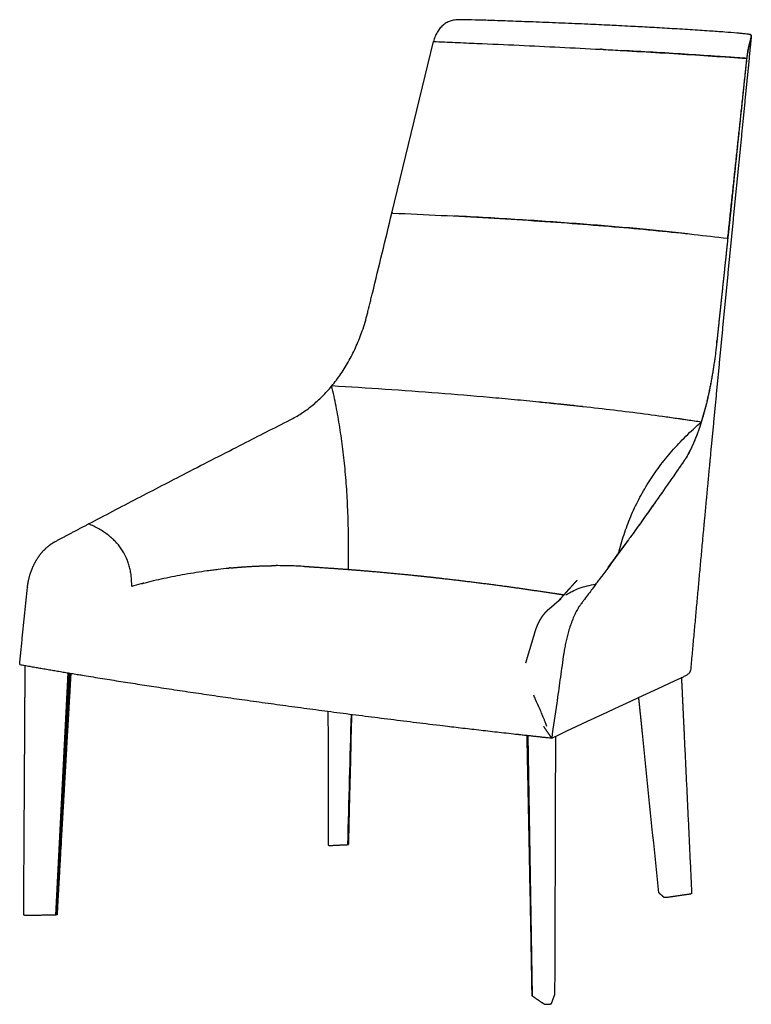
# Model space of a CAD drawing. Units: millimetres. Extents: x 0 to 2160, y 0 to 2679.
# Drawn here: x 0 to 800, y 0 to 1076 of the extents above; entities that cross this region are included whole.
import ezdxf

# ---------------------------------------------------------------- set-up
doc = ezdxf.new("R2010")
doc.units = ezdxf.units.MM
doc.header["$MEASUREMENT"] = 0
doc.layers.add('Sobre 3000_600$Asiento', color=7, linetype='Continuous', true_color=0xffdead)
doc.layers.add('Sobre 3000_600$Patas', color=7, linetype='Continuous', true_color=0x8b795e)

msp = doc.modelspace()

# ---------------------------------------------------------------- linework, layer by layer
at = {"layer": 'Sobre 3000_600$Asiento'}
for p, q in [((406.9, 864.4), (452.4, 1051.8)), ((592.1, 655.4), (592, 655.4))]:
    msp.add_line(p, q, dxfattribs=at)
for centre, radius, start, end in [((-2176.3, 1036.6), 2955.1, 353.898, 353.9643), ((127.9, -3752.8), 4432.5, 84.1653, 84.2717), ((149, -3548.6), 4227.2, 84.0207, 84.0938), ((167.3, -3379), 4056.7, 83.6816, 83.7734), ((305.5, -2262.1), 2931.2, 82.0273, 82.1702), ((337.9, -2034.7), 2701.6, 81.3304, 81.9862), ((-2846.3, 3049.2), 4335.1, 323.6061, 324.0884), ((-2759.8, 2985.3), 4227.6, 323.3037, 323.3753), ((-2845.5, 3049.2), 4334.5, 323.3735, 323.3783), ((235.6, 85.1), 388.1, 105.4317, 106.9431), ((241.6, 63.3), 410.7, 105.1455, 105.4378)]:
    msp.add_arc(centre, radius, start, end, dxfattribs=at)
for points, knots in [([(798.3, 1059.4), (798, 1059.5), (797.3, 1059.6), (795.5, 1059.9), (792.7, 1060.2), (788.6, 1060.6), (781.2, 1061.2), (769.6, 1062.2), (752.6, 1063.4), (732.5, 1064.7), (710.7, 1066), (692.4, 1067.1), (678.2, 1067.8), (667.1, 1068.4), (656, 1069), (640.4, 1069.8), (619.7, 1070.7), (592.9, 1071.9), (565.6, 1073), (540.1, 1073.9), (517.9, 1074.7), (499, 1075.3), (487.6, 1075.5), (482.5, 1075.6), (480.6, 1075.7), (476.9, 1075.5), (471.8, 1074.6), (467.2, 1072.9), (463.2, 1070.2), (459.6, 1066.7), (456.5, 1062.3), (454, 1057.3), (452.9, 1053.7), (452.4, 1051.8)], [0, 0, 0, 0, 0.970602, 2.22757, 5.393893, 9.44647, 14.517344, 27.680339, 44.522105, 65.445522, 88.120839, 110.113255, 120.347812, 130.867531, 143.616147, 153.64078, 177.539211, 205.763007, 234.236967, 259.654254, 282.179402, 301.012581, 316.339266, 316.339266, 316.339266, 322.092897, 327.208119, 331.975578, 336.62295, 341.688269, 347.043611, 352.615622, 358.418615, 358.418615, 358.418615, 358.418615]), ([(798.3, 1059.4), (798.5, 1059.4), (798.7, 1059.4), (799.1, 1059.2), (799.4, 1059), (799.6, 1058.7), (799.7, 1058.3), (799.8, 1057.9), (799.8, 1057.4), (799.7, 1056.8), (799.6, 1056), (799.4, 1055), (799.1, 1054.2), (798.8, 1053.1), (798.5, 1051.9), (798, 1050.2), (797.3, 1047.7), (796.5, 1043.8), (795.6, 1038.8), (795.1, 1035.2), (794.9, 1033.3)], [0, 0, 0, 0, 0.427623, 0.812519, 1.170737, 1.49887, 1.848901, 2.277573, 2.734667, 3.308731, 4.138575, 5.237177, 6.287243, 6.817723, 8.64128, 9.922604, 12.310684, 16.414876, 21.730934, 27.468201, 27.468201, 27.468201, 27.468201]), ([(452.4, 1051.8), (460.3, 1051.5), (476.1, 1050.8), (507.4, 1049.5), (560.3, 1047.2), (605.4, 1044.9), (635, 1043.3)], [0, 0, 0, 0, 23.822186, 47.393199, 93.791552, 182.759402, 182.759402, 182.759402, 182.759402]), ([(638, 1043.2), (645, 1042.8), (659, 1042), (686.4, 1040.4), (731.6, 1037.7), (769.8, 1035.1), (794.7, 1033.3)], [0, 0, 0, 0, 21.204932, 41.971373, 82.244418, 156.981278, 156.981278, 156.981278, 156.981278]), ([(794.9, 1033.3), (789.8, 1033.7), (779.4, 1034.4), (758.2, 1035.9), (719, 1038.5), (685, 1040.5), (661.9, 1041.8)], [0, 0, 0, 0, 15.390305, 31.162291, 63.828899, 133.234668, 133.234668, 133.234668, 133.234668]), ([(341.1, 675.5), (344.7, 679.7), (351.5, 688.8), (359, 701), (364.4, 711.3), (368.1, 719.3), (371.6, 727.4), (375.9, 739.1), (378.8, 749), (380.8, 757.1), (381.4, 759.3), (382.1, 762.5), (383.1, 766.4), (384.4, 771.7), (392.3, 804.3), (399.8, 835.3), (406.9, 864.4)], [0, 0, 0, 0, 16.683973, 34.037543, 42.864936, 51.524418, 60.495488, 69.309754, 88.977294, 91.405213, 94.381481, 95.740131, 101.168962, 106.571045, 111.98507, 202.031038, 202.031038, 202.031038, 202.031038]), ([(408, 864.4), (425.6, 863.6), (460.5, 862), (511.9, 859.3), (561.6, 856.2), (609.2, 852.8), (654.4, 849.2), (696.9, 845.3), (736.2, 841.3), (761.4, 838.3), (773.4, 836.8)], [0, 0, 0, 0, 52.893012, 104.589067, 154.469604, 202.345778, 247.787644, 290.538244, 330.232456, 366.485803, 366.485803, 366.485803, 366.485803]), ([(730.6, 841.8), (721.5, 842.8), (702.7, 844.7), (663.3, 848.5), (610.8, 852.8), (544.5, 857.4), (498.8, 860), (475.3, 861.2)], [0, 0, 0, 0, 27.497431, 56.543035, 118.694073, 185.549209, 256.05507, 256.05507, 256.05507, 256.05507]), ([(755.7, 679.2), (755.3, 677.3), (754.6, 673.4), (753, 665.8), (750.9, 656.7), (748.1, 646.1), (746.1, 639.3), (745.1, 636)], [0, 0, 0, 0, 5.958564, 11.747225, 23.273679, 34.081026, 44.575654, 44.575654, 44.575654, 44.575654]), ([(75.2, 524.8), (84.1, 529.4), (102, 538.8), (137.6, 557.4), (185.1, 582), (240.7, 610.5), (278.5, 629.8), (295.6, 638.4), (297.7, 639.5), (301.8, 641.7), (310, 646.7), (319.9, 654), (331, 664), (337.9, 671.5), (341.1, 675.5)], [0, 0, 0, 0, 30.153669, 60.430421, 120.684428, 190.535828, 247.912741, 247.912741, 247.912741, 254.955923, 262.097293, 276.721501, 291.732042, 307.062704, 307.062704, 307.062704, 307.062704]), ([(567.6, 657.9), (558.7, 658.8), (540.7, 660.5), (504.1, 663.8), (437.5, 669.3), (380, 673.2), (341.1, 675.5)], [0, 0, 0, 0, 26.852892, 54.196485, 110.322678, 227.181623, 227.181623, 227.181623, 227.181623]), ([(359.4, 475.1), (359.6, 484.4), (359.7, 498.2), (359.5, 516.4), (359.1, 530), (358.6, 543.3), (357.7, 560.6), (356.1, 581.5), (353.5, 606.2), (350.1, 630), (346.1, 653.1), (342.9, 668.1), (341.1, 675.5)], [0, 0, 0, 0, 27.774311, 41.34627, 54.865262, 68.318814, 81.306405, 106.810266, 131.444539, 155.593772, 178.985859, 201.687931, 201.687931, 201.687931, 201.687931]), ([(745.1, 636), (740.1, 636.7), (729.9, 638.2), (709.2, 641.2), (671.2, 646.4), (638.3, 650.3), (615.9, 652.8)], [0, 0, 0, 0, 15.210911, 30.728058, 62.677549, 130.231846, 130.231846, 130.231846, 130.231846]), ([(654.9, 492.8), (655.7, 496.3), (657.5, 503.1), (660.6, 513.2), (664.1, 523.1), (667.9, 532.8), (672.2, 542.3), (678.4, 554.8), (685.4, 567.1), (693.2, 578.9), (701.6, 590.5), (710.6, 601.7), (720.5, 612.6), (731, 623.4), (739.3, 631), (745.1, 636)], [0, 0, 0, 0, 10.531678, 21.297662, 31.681741, 42.051123, 52.443718, 62.861802, 84.077195, 94.875604, 105.287232, 126.899814, 138.094614, 149.255007, 172.042456, 172.042456, 172.042456, 172.042456]), ([(745.1, 636), (744.7, 634.6), (743.8, 631.9), (742.4, 627.9), (741.1, 624), (739.2, 619.1), (736.9, 613.3), (734, 607.1), (731.3, 601.7), (729.3, 598.3), (728, 596.3), (727.5, 595.6), (727.1, 594.8), (725.6, 592.7), (723.3, 589.3), (721.1, 586), (719.9, 584.4)], [0, 0, 0, 0, 4.248863, 8.529523, 12.710234, 16.623534, 24.295866, 31.308623, 37.079685, 42.464857, 43.329531, 44.179877, 45.014181, 45.924096, 51.799266, 57.649433, 57.649433, 57.649433, 57.649433]), ([(719.9, 584.3), (718, 581.6), (714, 575.9), (704.7, 562.6), (693.2, 546.2), (679.8, 527.2), (671.6, 515.8), (667.5, 510.1)], [0, 0, 0, 0, 9.731771, 21.06723, 48.713126, 69.773672, 90.819523, 90.819523, 90.819523, 90.819523]), ([(692.1, 544.7), (691.1, 543.3), (689.2, 540.5), (685.2, 534.9), (678.6, 525.6), (672.9, 517.7), (669.2, 512.6)], [0, 0, 0, 0, 5.172675, 10.368222, 20.493864, 39.444518, 39.444518, 39.444518, 39.444518]), ([(122.5, 456.4), (122.5, 460.3), (122.3, 466.1), (121.1, 473.5), (119.9, 478.8), (118.3, 483.9), (115.6, 490.3), (111.3, 497.9), (106.3, 504), (102.5, 507.7), (99.8, 510.2), (96.2, 513.1), (91.5, 516.4), (84.6, 520.5), (79.1, 523.2), (75.2, 524.8)], [0, 0, 0, 0, 11.673831, 17.290534, 22.672583, 27.941146, 33.160146, 43.537721, 54.071234, 56.783649, 59.485132, 64.994209, 70.695588, 76.581027, 89.117273, 89.117273, 89.117273, 89.117273]), ([(667.5, 510.1), (666.1, 508.3), (663.4, 504.6), (658.1, 497.2), (648.4, 484), (640.1, 472.6), (634.4, 465)], [0, 0, 0, 0, 6.843817, 13.723608, 27.478765, 55.915713, 55.915713, 55.915713, 55.915713]), ([(135.9, 460.2), (139.4, 461.2), (146.6, 463), (161.5, 466.4), (181, 470.2), (199, 473), (211.1, 474.6), (219, 475.6), (224.9, 476.2), (228.8, 476.6)], [0, 0, 0, 0, 10.83268, 22.182323, 45.866848, 70.513789, 76.598464, 82.574947, 94.387015, 94.387015, 94.387015, 94.387015]), ([(311.5, 478.4), (310.3, 478.4), (307.8, 478.6), (302.6, 478.8), (296.1, 479), (288.3, 479.2), (283, 479.2), (280.3, 479.2)], [0, 0, 0, 0, 3.671606, 7.724933, 15.323277, 23.209723, 31.246141, 31.246141, 31.246141, 31.246141]), ([(629.9, 459), (627.3, 455.4), (623.1, 449.9), (618.3, 443.4), (615.3, 439.5), (613.7, 437.4), (612.8, 436.1), (612.5, 435.7), (612.1, 435.2), (611.6, 434.6), (610.8, 433.3), (609.7, 431.5), (608.3, 429), (606.6, 425.4), (604.4, 420.5), (602.1, 414.1), (600.1, 407.6), (598.4, 401.5), (597.1, 395.6), (595.9, 389.7), (595.1, 385.4), (594.7, 382.8), (594.6, 381.9), (594.4, 380.9), (593.1, 371.6), (590.7, 354.3), (586.5, 324.7), (583.4, 303.6), (581.6, 290.9)], [0, 0, 0, 0, 13.382348, 20.706808, 24.326195, 28.06343, 28.532704, 29.123895, 29.723468, 30.335005, 31.472997, 34.176302, 36.910998, 39.811804, 46.15125, 53.090595, 60.359226, 66.316608, 72.246549, 78.317598, 84.448013, 85.326895, 86.206177, 87.305774, 88.405984, 114.140627, 139.867157, 178.12475, 178.12475, 178.12475, 178.12475]), ([(597, 447.1), (598.1, 447.8), (600.3, 449.2), (605.1, 451.9), (611.8, 454.7), (620.5, 457.3), (626.7, 458.5), (629.9, 459)], [0, 0, 0, 0, 3.946417, 7.980284, 16.498411, 25.577834, 35.338475, 35.338475, 35.338475, 35.338475]), ([(581.6, 290.9), (627.7, 312.4), (674.9, 334.3), (722.4, 356.4), (724.3, 357.2), (725.7, 357.9), (727.4, 358.8), (729, 359.6), (730.3, 360.5), (731.4, 361.3), (732.2, 362.1), (732.8, 362.9), (733.2, 363.7), (733.3, 364.2), (733.4, 364.5)], [0, 0, 0, 0, 152.517119, 156.170341, 157.029757, 158.821401, 160.92313, 162.713258, 164.228595, 165.478764, 166.689187, 167.671291, 168.531336, 169.337335, 169.337335, 169.337335, 169.337335]), ([(576.4, 303.5), (575.9, 304.9), (575, 307.3), (573.2, 311.8), (571.2, 316.6), (568, 324.1), (564.9, 331), (562.6, 336.2), (562, 337.7)], [0, 0, 0, 0, 4.48823, 7.924894, 14.462313, 20.112974, 32.180825, 37.156108, 37.156108, 37.156108, 37.156108])]:
    msp.add_open_spline(points, degree=3, knots=knots, dxfattribs=at)
for points, weights, degree, knots in [([(799.8, 1057), (794.1, 1000.7), (788.6, 944.3), (782.8, 886.8), (777.2, 829.2), (771.5, 771), (765.9, 712.7), (760.4, 655.2), (754.9, 597.7), (750.7, 552.8), (746.5, 508), (739.9, 436.2), (733.4, 364.5)], [1, 0.999999814808, 1, 0.999999735927, 1, 0.999999639171, 1, 0.999999573811, 1, 0.999999736754, 1, 0.999999421449, 1], 2, [0, 0, 0, 113.197021, 113.197021, 228.840276, 228.840276, 345.890656, 345.890656, 461.45269, 461.45269, 551.582008, 551.582008, 695.68047, 695.68047, 695.68047]), ([(774.1, 836.7), (781.1, 902.4), (788.1, 968), (795.1, 1033.3), (795.3, 1035.1), (795.7, 1038.8), (796.6, 1043.7), (797.4, 1047.6), (798.1, 1050), (798.6, 1051.8), (798.9, 1053), (799.2, 1054.1), (799.4, 1055), (799.6, 1055.9), (799.8, 1056.7), (799.9, 1057.3), (799.9, 1057.8), (799.8, 1058.2), (799.7, 1058.6), (799.5, 1058.9), (799.3, 1059.1), (799, 1059.3), (798.7, 1059.4), (798.6, 1059.4)], [6336.18253868, 6347.56618767, 6358.94983666, 6370.33348566, 6370.33348566, 6370.33348566, 6370.33348566, 6370.33348566, 6370.33348566, 6370.33348566, 6370.33348566, 6370.33348566, 6370.33348566, 6370.33348566, 6370.33348566, 6370.33348566, 6370.33348566, 6370.33348566, 6370.33348566, 6370.33348566, 6370.33348566, 6370.33348566, 6370.33348566, 6370.33348566], 3, [135.474589, 135.474589, 135.474589, 135.474589, 370.718919, 370.718919, 370.718919, 376.385456, 381.716411, 385.776588, 388.17046, 389.399197, 391.303721, 391.830501, 392.876092, 393.925058, 394.759833, 395.308344, 395.785467, 396.186717, 396.549377, 396.884027, 397.208876, 397.555282, 397.962648, 397.962648, 397.962648, 397.962648]), ([(638, 1043.2), (637.7, 1043.2), (637, 1043.2), (636, 1043.3), (635.3, 1043.3), (635, 1043.3)], [6519.92001574, 6520.16549623, 6520.66208877, 6521.35974556, 6521.86178676, 6522.10918086], 3, [-240.322674, -240.322674, -240.322674, -240.322674, -238.945602, -237.566054, -236.186495, -236.186495, -236.186495, -236.186495]), ([(774.1, 836.7), (770.1, 798.7), (766, 760.6), (762, 722.5), (761.3, 715.7), (759.6, 702.3), (756.4, 682.7), (752.7, 664.1), (748.4, 646.7), (744.3, 633.2), (740.8, 623.2), (738.1, 616.4), (735.4, 610.1), (732.5, 604.2), (729.7, 599), (727.6, 595.7), (726.6, 594.2), (725.5, 592.6), (723.3, 589.4), (718.6, 582.5), (712.2, 573.2), (705.3, 563.3), (698.9, 554.3), (695.4, 549.3), (693.5, 546.7)], [6336.18253868, 6329.6267984, 6323.07105812, 6316.51531784, 6316.51531784, 6316.51531784, 6316.51531784, 6316.51531784, 6316.51531784, 6316.51531784, 6316.51531784, 6316.51531784, 6316.51531784, 6316.51531784, 6316.51531784, 6316.51531784, 6316.51531784, 6316.51531784, 6316.51531784, 6316.51531784, 6316.51531784, 6316.51531784, 6316.51531784, 6316.51531784, 6316.51531784], 3, [-135.474589, -135.474589, -135.474589, -135.474589, 0, 0, 0, 20.587914, 40.456834, 59.589572, 77.433517, 94.09108, 101.871294, 109.194366, 116.109465, 122.601161, 128.626908, 134.112823, 134.112823, 134.112823, 139.851156, 145.927761, 158.947158, 173.721733, 182.317972, 192.005857, 192.005857, 192.005857, 192.005857]), ([(600.8, 654.4), (600.1, 654.5), (598.6, 654.7), (597.2, 654.8), (596.5, 654.9)], [6416.00563537, 6416.59893654, 6417.7921512, 6418.95928157, 6419.54150903], 3, [211.810426, 211.810426, 211.810426, 211.810426, 214.793671, 217.776917, 217.776917, 217.776917, 217.776917]), ([(0, 371.2), (2.7, 399), (5.5, 426.9), (8.4, 454.8), (8.7, 457.5), (9.5, 463), (11.6, 470.9), (14.6, 478.4), (18.2, 485.4), (22.6, 491.8), (27.6, 497.4), (33.1, 502.1), (37.1, 504.7), (39.1, 505.7), (51.1, 512.1), (63.2, 518.4), (75.2, 524.8)], [1, 0.99999872018, 0.99999872018, 1, 1, 1, 1, 1, 1, 1, 1, 1, 1, 1, 0.999999396679, 0.999999396679, 1], 3, [0, 0, 0, 0, 84.022527, 84.022527, 84.022527, 92.309591, 100.553438, 108.597608, 116.531893, 124.221225, 131.770465, 138.902536, 145.92134, 145.92134, 145.92134, 186.719564, 186.719564, 186.719564, 186.719564]), ([(230.3, 476.7), (232.2, 476.9), (236, 477.2), (243.6, 477.8), (256.9, 478.7), (268.2, 479.1), (275.7, 479.2), (277.3, 479.2), (278.8, 479.2), (280.3, 479.2)], [1, 1, 1, 1, 1, 1, 1, 0.99999369936, 0.99999369936, 1], 3, [0, 0, 0, 0, 5.743526, 11.52193, 22.964534, 45.546397, 45.546397, 45.546397, 50.13369, 50.13369, 50.13369, 50.13369]), ([(311.5, 478.4), (319.3, 477.9), (327.1, 477.4), (350.6, 475.8), (366.6, 474.6), (382.7, 473.2), (405.6, 471.3), (429, 469), (452.6, 466.4), (462.3, 465.3), (472, 464.2), (481.8, 463), (500, 460.8), (518.3, 458.5), (536.6, 456), (552.6, 453.7), (568.6, 451.4), (584.6, 449), (588.1, 448.5), (591.6, 447.9), (595.1, 447.4)], [6459.30690155, 6453.48408537, 6447.74677261, 6430.79170059, 6419.73860449, 6408.98506288, 6393.73290125, 6378.85478345, 6364.53763006, 6364.4868887, 6364.4868887, 6364.53763006, 6364.37736396, 6364.37736396, 6364.53763006, 6364.42905482, 6364.42905482, 6364.53763006, 6364.53301916, 6364.53301916, 6364.53763006], 3, [166.267243, 166.267243, 166.267243, 166.267243, 199.353828, 199.353828, 265.609151, 265.609151, 265.609151, 359.704477, 359.704477, 359.704477, 389.109339, 389.109339, 389.109339, 444.353279, 444.353279, 444.353279, 492.923056, 492.923056, 492.923056, 503.49813, 503.49813, 503.49813, 503.49813]), ([(607, 460.6), (607.3, 461), (607.7, 461.4), (608, 461.8), (608.5, 462.3), (608.9, 462.8), (609.4, 463.2), (609.4, 463.3), (609.4, 463.3), (609.5, 463.4)], [1, 1, 1, 1, 0.999998758075, 0.999998758075, 1, 1.00001354445, 1.00002931543, 1.0000473385], 3, [0, 0, 0, 0, 1.610463, 1.610463, 1.610463, 3.560619, 3.560619, 3.560619, 3.904632, 3.904632, 3.904632, 3.904632]), ([(134.3, 459.8), (134.5, 459.9), (134.7, 459.9), (135, 460), (135, 460), (135, 460)], [6270.65678771, 6270.88455587, 6271.11236508, 6271.37720109, 6271.41418846, 6271.45117686], 3, [64.872328, 64.872328, 64.872328, 64.872328, 65.835656, 65.835656, 65.992031, 65.992031, 65.992031, 65.992031]), ([(589.5, 441.1), (589.5, 441.1), (589.5, 441.1), (589.5, 441.1), (589.9, 441.6), (590.3, 442), (590.7, 442.5), (591.1, 442.9), (591.5, 443.3), (591.9, 443.8), (592.2, 444.2), (592.6, 444.6), (593, 445), (593.4, 445.5), (593.8, 445.9), (594.2, 446.4), (594.6, 446.9), (595, 447.3), (595.4, 447.7), (595.7, 448.1), (596.1, 448.5), (596.5, 448.9), (596.8, 449.4), (597.2, 449.8), (597.6, 450.2), (598, 450.7), (598.5, 451.2), (598.9, 451.6), (599, 451.7), (599, 451.8), (599.2, 451.9), (599.2, 452), (599.2, 452), (599.6, 452.4), (599.8, 452.7), (600, 452.9), (600.3, 453.2), (600.7, 453.6), (601.1, 454.1), (601.5, 454.6), (601.9, 455), (602.3, 455.4), (602.7, 455.9), (603.1, 456.3), (603.5, 456.7)], [5934.67071809, 5934.69829501, 5934.72618122, 5934.75437618, 5935.65936621, 5936.55831767, 5937.45197365, 5938.34679887, 5939.26789886, 5940.19097297, 5941.11128453, 5942.02832323, 5942.94180987, 5942.93816278, 5942.93816278, 5942.94180987, 5943.80207405, 5944.74777637, 5945.69292465, 5946.64507964, 5947.52044942, 5948.43023125, 5949.33355756, 5950.27781762, 5951.19824875, 5951.19162166, 5951.19162166, 5951.19824875, 5951.33961062, 5951.4838187, 5951.72293911, 5951.81581296, 5951.90988429, 5952.55497615, 5953.23607122, 5953.97476685, 5954.99307884, 5955.95565114, 5956.79375856, 5956.79282379, 5956.79282379, 5956.79375856, 5956.79375856, 5956.79375856, 5956.79375856], 3, [6.560615, 6.560615, 6.560615, 6.560615, 6.648935, 6.648935, 6.648935, 9.957646, 9.957646, 9.957646, 13.281939, 13.281939, 13.281939, 16.583619, 16.583619, 16.583619, 18.410563, 18.410563, 18.410563, 21.764846, 21.764846, 21.764846, 25.02598, 25.02598, 25.02598, 28.367789, 28.367789, 28.367789, 30.279861, 30.279861, 30.279861, 30.851017, 30.851017, 31.206649, 31.206649, 31.206649, 33.625107, 33.625107, 33.625107, 37.014571, 37.014571, 37.014571, 38.778524, 38.778524, 38.778524, 40.467211, 40.467211, 40.467211, 40.467211]), ([(603.5, 456.7), (603.8, 457.1), (604.2, 457.6), (604.6, 458), (605, 458.5), (605.5, 458.9), (605.9, 459.4), (606.2, 459.8), (606.6, 460.2), (607, 460.6)], [1, 1, 1, 1, 0.999999443353, 0.999999443353, 1, 1, 1, 1], 3, [0, 0, 0, 0, 1.756017, 1.756017, 1.756017, 3.620886, 3.620886, 3.620886, 5.252026, 5.252026, 5.252026, 5.252026]), ([(587.2, 439.1), (587.2, 439.1), (587.2, 439.1), (587.2, 439.1), (587.2, 439.1), (587.3, 439.2), (587.3, 439.2), (587.4, 439.3), (587.4, 439.3), (587.4, 439.3), (587.8, 439.7), (588.2, 440), (588.6, 440.3), (589.1, 440.7), (589.6, 441.2), (590.1, 441.6), (590.7, 442.1), (591.3, 442.6), (591.9, 443.1), (591.9, 443.1), (592, 443.1), (592, 443.1)], [1, 0.999999998349, 0.999999998349, 1, 1.0000238343, 1.00004766936, 1.00007150216, 1.00008026998, 1.00009155976, 1.00010283877, 1.0002386394, 1.00037449003, 1.00051040782, 1.00050059075, 1.00050059075, 1.00051040782, 1.00049291199, 1.00049291199, 1.00051040782, 1.00052764964, 1.00054944533, 1.00057280978], 3, [0, 0, 0, 0, 0.003448, 0.003448, 0.003448, 0.491028, 0.491028, 0.491028, 0.73268, 0.73268, 0.73268, 3.640656, 3.640656, 3.640656, 5.627381, 5.627381, 5.627381, 7.920876, 7.920876, 7.920876, 8.270604, 8.270604, 8.270604, 8.270604]), ([(570.4, 422.4), (570.4, 422.4), (570.5, 422.5), (570.6, 422.7), (570.7, 422.8), (571, 423.3), (571.4, 423.8), (571.7, 424.3), (572.1, 424.8), (572.5, 425.3), (572.8, 425.8), (572.9, 425.9), (573, 426), (573, 426.1), (573.4, 426.5), (573.7, 426.9), (574.1, 427.3), (574.5, 427.8), (574.9, 428.3), (575.4, 428.8), (575.4, 428.8), (575.4, 428.8), (575.4, 428.9), (576, 429.4), (576.5, 429.9), (577.1, 430.5), (577.1, 430.5), (577.2, 430.6), (577.3, 430.6), (577.3, 430.7), (577.4, 430.7), (577.8, 431.1), (578.2, 431.4), (578.6, 431.8), (578.6, 431.8), (578.6, 431.8), (578.6, 431.8), (579, 432.1), (579.3, 432.4), (579.7, 432.7), (579.7, 432.7), (579.7, 432.7), (579.7, 432.7), (580.1, 433), (580.4, 433.3), (580.8, 433.6), (581.1, 433.9), (581.5, 434.3), (581.9, 434.6), (582.2, 434.9), (582.6, 435.2), (583, 435.5), (583.4, 435.8), (583.7, 436.1), (584.1, 436.4), (584.4, 436.8), (584.8, 437.1), (585.2, 437.4), (585.6, 437.7), (586, 438.1), (586.3, 438.4), (586.6, 438.6), (586.9, 438.8), (587.2, 439.1)], [1, 1, 1, 1, 1, 0.999859080727, 0.999859080727, 1, 0.999836502773, 0.999836502773, 1, 1.00000539237, 1.00001097303, 1.00001677607, 0.999875957466, 0.999875957466, 1.00001677607, 0.999823204891, 0.999823204891, 1.00001677607, 1.00001843945, 1.00002006853, 1.00002166105, 0.999660206182, 0.999660206182, 1.00002166105, 1.00002233299, 1.00002334909, 1.00002600478, 1.00002757981, 1.00002948825, 0.999960251978, 0.999960251978, 1.00002948825, 1.00002948825, 1.00002948825, 1.00002948825, 1.00002948825, 1.00002948825, 1.00002948825, 1.00002948825, 1.00002948825, 1.00002948825, 1.00002948825, 1.00002948825, 1.00002948825, 1.00016238434, 1.00029566969, 1.00042934643, 1.00056319004, 1.00069628624, 1.0008263227, 1.00095776923, 1.00109033366, 1.00122713611, 1.00136428466, 1.00150011014, 1.00163156767, 1.00176402531, 1.00189764002, 1.0020349367, 1.0020349367, 1.0020349367, 1.0020349367], 3, [0, 0, 0, 0, 0.00085, 0.461269, 0.461269, 0.461269, 2.291524, 2.291524, 2.291524, 4.168668, 4.168668, 4.168668, 4.509069, 4.509069, 4.509069, 6.146965, 6.146965, 6.146965, 8.077964, 8.077964, 8.077964, 8.216782, 8.216782, 8.216782, 10.514778, 10.514778, 10.514778, 10.733525, 10.733525, 10.932474, 10.932474, 10.932474, 12.556766, 12.556766, 12.556766, 12.55693, 12.557675, 12.557863, 13.995181, 13.995524, 13.996066, 13.996785, 13.996785, 13.996785, 15.414801, 15.414801, 15.414801, 18.229144, 18.229144, 18.229144, 21.050547, 21.050547, 21.050547, 23.884697, 23.884697, 23.884697, 26.746191, 26.746191, 26.746191, 29.61185, 29.61185, 29.61185, 30.710939, 30.710939, 30.710939, 30.710939]), ([(553.4, 373.2), (553.6, 373.7), (553.7, 374.2), (553.9, 374.7), (554, 375.2), (554.2, 375.7), (554.3, 376.2), (554.5, 376.8), (554.7, 377.4), (554.8, 377.9), (555, 378.4), (555.2, 379), (555.3, 379.5), (555.5, 380.1), (555.7, 380.6), (555.8, 381.1), (556, 381.7), (556.1, 382.2), (556.3, 382.8), (556.5, 383.3), (556.6, 383.9), (556.8, 384.4), (557, 385), (557.1, 385.5), (557.3, 386), (557.5, 386.6), (557.6, 387.1), (557.8, 387.7), (557.9, 388.2), (558.1, 388.8), (558.3, 389.3), (558.4, 389.8), (558.6, 390.4), (558.8, 390.9), (558.9, 391.5), (559.1, 392), (559.2, 392.6), (559.4, 393.1), (559.6, 393.7), (559.7, 394.2), (559.9, 394.7), (560.1, 395.3), (560.2, 395.8), (560.4, 396.4), (560.6, 396.9), (560.7, 397.5), (560.9, 398), (561, 398.5), (561.2, 399.1), (561.4, 399.6), (561.5, 400.2), (561.7, 400.7), (561.9, 401.3), (562, 401.8), (562.2, 402.4), (562.3, 402.9), (562.5, 403.4), (562.7, 404), (562.8, 404.5), (563, 405.1), (563.1, 405.6), (563.3, 406.2), (563.5, 406.7), (563.6, 407.3), (563.8, 407.8), (564, 408.3), (564.2, 408.9), (564.3, 409.4), (564.5, 409.9), (564.7, 410.5), (564.9, 411), (565.1, 411.5), (565.3, 412.1), (565.5, 412.6), (565.7, 413.1), (565.9, 413.6), (566.1, 414), (566.2, 414.3), (566.4, 414.7), (566.5, 414.9), (566.5, 415), (566.6, 415.2), (566.8, 415.7), (567.1, 416.2), (567.3, 416.7), (567.6, 417.2), (567.8, 417.8), (568.1, 418.3), (568.3, 418.8), (568.6, 419.3), (568.9, 419.8), (569.2, 420.3), (569.5, 420.8), (569.8, 421.3), (570, 421.7), (570.2, 422), (570.4, 422.4)], [5875.61610145, 5875.73960057, 5875.8899426, 5876.05675671, 5876.05675671, 5876.05675671, 5876.05675671, 5876.05675671, 5876.05675671, 5876.05675671, 5876.28962761, 5876.47570035, 5876.55928543, 5876.63783271, 5876.77188169, 5876.93103956, 5876.93103956, 5876.93103956, 5876.93103956, 5876.93103956, 5876.93103956, 5876.93103956, 5877.08384252, 5877.23874142, 5877.39565492, 5877.39565492, 5877.39565492, 5877.39565492, 5877.39565492, 5877.39565492, 5877.39565492, 5877.52675105, 5877.67805683, 5877.84163697, 5878.00684246, 5878.16865561, 5878.32690746, 5878.48320339, 5878.63252871, 5878.77739667, 5878.92197949, 5879.06750036, 5879.21383037, 5879.36107782, 5879.51681488, 5879.67764569, 5879.8388171, 5879.98553955, 5880.12461392, 5880.26294248, 5880.41771965, 5880.57983091, 5880.743334, 5880.89668973, 5881.04641455, 5881.19523594, 5881.34546993, 5881.49680967, 5881.64882658, 5881.80107534, 5881.95315485, 5881.88727697, 5881.88727697, 5881.95315485, 5881.70109672, 5881.70109672, 5881.95315485, 5881.72622972, 5881.72622972, 5881.95315485, 5881.67825848, 5881.67825848, 5881.95315485, 5881.66977729, 5881.66977729, 5881.95315485, 5881.82679456, 5881.82679456, 5881.95315485, 5881.91112917, 5881.91112917, 5881.95315485, 5881.57375914, 5881.57375914, 5881.95315485, 5881.57704439, 5881.57704439, 5881.95315485, 5881.45808463, 5881.45808463, 5881.95315485, 5881.40410476, 5881.40410476, 5881.95315485, 5881.62301828, 5881.62301828, 5881.95315485], 3, [0.155634, 0.155634, 0.155634, 0.155634, 1.894785, 1.894785, 1.894785, 3.544378, 3.544378, 3.544378, 5.277517, 5.277517, 5.277517, 7.18815, 7.18815, 7.18815, 9.013552, 9.013552, 9.013552, 10.724805, 10.724805, 10.724805, 12.424259, 12.424259, 12.424259, 14.31221, 14.31221, 14.31221, 16.017273, 16.017273, 16.017273, 17.705728, 17.705728, 17.705728, 19.591249, 19.591249, 19.591249, 21.48763, 21.48763, 21.48763, 23.358805, 23.358805, 23.358805, 25.229588, 25.229588, 25.229588, 27.11608, 27.11608, 27.11608, 28.989867, 28.989867, 28.989867, 30.878123, 30.878123, 30.878123, 32.757961, 32.757961, 32.757961, 34.636255, 34.636255, 34.636255, 36.521672, 36.521672, 36.521672, 38.227293, 38.227293, 38.227293, 39.929967, 39.929967, 39.929967, 41.631058, 41.631058, 41.631058, 43.33288, 43.33288, 43.33288, 45.021925, 45.021925, 45.021925, 46.153556, 46.153556, 46.153556, 46.720125, 46.720125, 46.720125, 48.408594, 48.408594, 48.408594, 50.105462, 50.105462, 50.105462, 51.827748, 51.827748, 51.827748, 53.562419, 53.562419, 53.562419, 54.893375, 54.893375, 54.893375, 54.893375]), ([(0, 371.2), (25.8, 366.6), (81.3, 357.3), (170.6, 343.3), (267.8, 329.3), (370.2, 315.7), (475, 302.8), (546.6, 294.7), (581.6, 290.9)], [6214.09677329, 6188.59485642, 6136.85149193, 6062.58934312, 5991.18840211, 5924.7902538, 5864.92830324, 5828.7912781, 5812.17964552], 3, [9.960614, 9.960614, 9.960614, 9.960614, 132.508151, 265.016302, 397.524454, 530.032605, 662.540756, 785.087309, 785.087309, 785.087309, 785.087309]), ([(581.6, 290.9), (580.9, 292), (579.3, 294.2), (577.1, 297.4), (575, 300.5), (573.7, 302.5), (573.1, 303.4)], [5812.17969472, 5812.46384573, 5813.05732519, 5814.03463532, 5815.03161366, 5815.72305068, 5816.04237252], 3, [0, 0, 0, 0, 3.293383, 6.586767, 9.88015, 12.538896, 12.538896, 12.538896, 12.538896])]:
    msp.add_rational_spline(points, weights, degree=degree, knots=knots, dxfattribs=at)
for points, weights in [([(794.7, 1033.3), (793, 1017), (789.6, 984.4), (784.4, 935.2), (779.3, 886), (775.9, 853.1), (774.1, 836.7)], [6370.62398797, 6367.75456179, 6362.01821071, 6353.39867631, 6344.79104873, 6339.05198855, 6336.18253868]), ([(408, 864.4), (407.7, 864.4), (407.3, 864.4), (406.9, 864.4)], [6599.84001207, 6599.91708525, 6599.9932522, 6600.06921864]), ([(774.1, 836.7), (773.9, 836.7), (773.6, 836.7), (773.4, 836.8)], [6336.18253868, 6336.56212676, 6336.93968282, 6337.32005621]), ([(567.8, 657.9), (567.7, 657.9), (567.7, 657.9), (567.6, 657.9)], [6441.7511588, 6441.79908944, 6441.84711084, 6441.89520581]), ([(570, 657.6), (569.3, 657.7), (568.5, 657.8), (567.8, 657.9)], [6440.102601, 6440.65325333, 6441.20256598, 6441.75125933]), ([(570.3, 657.6), (570.2, 657.6), (570.1, 657.6), (570, 657.6)], [6439.85913966, 6439.94052447, 6440.02166987, 6440.10247912]), ([(578.9, 656.7), (578.8, 656.8), (578.6, 656.8), (578.5, 656.8)], [6433.38411425, 6433.47395456, 6433.56370447, 6433.65341528]), ([(581.1, 656.5), (580.3, 656.6), (579.6, 656.7), (578.9, 656.7)], [6431.68975566, 6432.25534999, 6432.82061678, 6433.38432684]), ([(581.3, 656.5), (581.2, 656.5), (581.1, 656.5), (581.1, 656.5)], [6431.55150717, 6431.59755668, 6431.64356296, 6431.68951906]), ([(583.3, 656.3), (582.6, 656.4), (581.9, 656.4), (581.3, 656.5)], [6429.96629154, 6430.49430707, 6431.02312715, 6431.55174847]), ([(584, 656.2), (583.7, 656.2), (583.5, 656.3), (583.3, 656.3)], [6429.44751435, 6429.61992056, 6429.79271809, 6429.96603037]), ([(589.9, 655.6), (589.7, 655.6), (589.5, 655.6), (589.3, 655.7)], [6424.80076734, 6424.94452325, 6425.08903553, 6425.23392045]), ([(592, 655.4), (591.3, 655.5), (590.6, 655.5), (589.9, 655.6)], [6423.08541802, 6423.65988192, 6424.23250507, 6424.80110557]), ([(594.3, 655.1), (593.5, 655.2), (592.8, 655.3), (592.1, 655.4)], [6421.29609785, 6421.88849589, 6422.48133844, 6423.07225113]), ([(594.7, 655.1), (594.6, 655.1), (594.4, 655.1), (594.3, 655.1)], [6420.91878753, 6421.04403789, 6421.16963992, 6421.29570545]), ([(596.5, 654.9), (595.9, 655), (595.3, 655), (594.7, 655.1)], [6419.54192938, 6420.00080625, 6420.45970234, 6420.91916941]), ([(602.8, 654.2), (602.1, 654.3), (601.5, 654.4), (600.8, 654.4)], [6414.40314091, 6414.93878506, 6415.4731824, 6416.00611336]), ([(603, 654.2), (602.9, 654.2), (602.8, 654.2), (602.8, 654.2)], [6414.22968171, 6414.28735685, 6414.34500677, 6414.40263698]), ([(605.1, 654), (604.4, 654.1), (603.7, 654.1), (603, 654.2)], [6412.44205371, 6413.03940492, 6413.63555013, 6414.23018937]), ([(605.4, 654), (605.3, 654), (605.2, 654), (605.1, 654)], [6412.20552189, 6412.2842546, 6412.36292692, 6412.44151576]), ([(607.3, 653.7), (606.7, 653.8), (606.1, 653.9), (605.4, 654)], [6410.63719601, 6411.16119229, 6411.68407601, 6412.2060699]), ([(615.9, 652.8), (615.2, 652.9), (614.5, 653), (613.8, 653)], [6403.37406046, 6403.98713659, 6404.59874232, 6405.2086645]), ([(230.3, 476.7), (229.8, 476.7), (229.3, 476.6), (228.8, 476.6)], [6380.71179791, 6380.16300584, 6379.61250858, 6379.0600944]), ([(634.4, 465), (634, 464.5), (633.7, 464), (633.3, 463.5)], [5911.21210219, 5910.12166176, 5909.03057068, 5907.9431962]), ([(135.9, 460.2), (135.6, 460.2), (135.3, 460.1), (135, 460)], [6272.47315685, 6272.13169476, 6271.79112917, 6271.45120526])]:
    msp.add_rational_spline(points, weights, degree=3, dxfattribs=at)
at = {"layer": 'Sobre 3000_600$Patas'}
for p, q in [((52.6, 362.2), (39.1, 97.5)), ((54.2, 361.9), (40.2, 97.6)), ((554.8, 293.9), (558.2, 118.1)), ((555.4, 293.8), (560.4, 9.1)), ((361.6, 266.6), (359.2, 174.7)), ((585.5, 226), (585.5, 224.3))]:
    msp.add_line(p, q, dxfattribs=at)
for centre, radius, start, end in [((-911143.7, 51299), 912621.9, 356.783823, 356.8004126), ((-127034.6, 3746.2), 127443.4, 358.394034, 358.458029), ((50614.3, -1003.6), 50268.8, 178.49482, 178.55203), ((-840175.7, -86037.8), 845277, 5.8503528, 5.8622392), ((4100517.2, 194462.8), 4104386.1, 182.7114941, 182.7115153), ((337.6, 173.9), 0.104, 163.1217, 175.5902)]:
    msp.add_arc(centre, radius, start, end, dxfattribs=at)
for points, weights, degree in [([(5.9, 339.8), (5.9, 349.9), (6, 360), (6.1, 370.1)], [6219.65977935, 6217.69175689, 6215.72382677, 6213.75598821], 3), ([(55.9, 361.6), (55.5, 354.5), (55.1, 347.3), (54.7, 340.2)], [6217.29150067, 6218.64900057, 6220.00640087, 6221.36369538], 3), ([(723.4, 356.8), (723.7, 350.3), (724.1, 343.9), (724.4, 337.4)], [6317.18615885, 6318.65477171, 6320.1233427, 6321.59187156], 3), ([(5.8, 334.2), (5.8, 336.1), (5.9, 338), (5.9, 339.8)], [6220.76711068, 6220.39799699, 6220.02888654, 6219.65977935], 3), ([(5.8, 328.5), (5.8, 330.4), (5.8, 332.3), (5.8, 334.2)], [6221.87446154, 6221.50534133, 6221.13622438, 6220.76711068], 3), ([(54.3, 334.5), (54.2, 332.6), (54.1, 330.7), (54, 328.8)], [6222.4419585, 6222.80137201, 6223.16077797, 6223.52017626], 3), ([(54.7, 340.2), (54.6, 338.3), (54.5, 336.4), (54.3, 334.5)], [6221.36369538, 6221.72312389, 6222.08254497, 6222.4419585], 3), ([(677.1, 332.3), (677, 333.3), (676.9, 334.2), (676.8, 335.2)], [6325.40534384, 6325.1885326, 6324.97172619, 6324.75492456], 3), ([(724.4, 337.4), (724.4, 335.5), (724.5, 333.7), (724.6, 331.8)], [6321.59187156, 6322.00929203, 6322.4267091, 6322.84412276], 3), ([(5.6, 298.8), (5.7, 308.7), (5.7, 318.6), (5.8, 328.5)], [6227.69799034, 6225.75672365, 6223.81554756, 6221.87446154], 3), ([(54, 328.8), (53.5, 318.9), (52.9, 309), (52.3, 299.1)], [6223.52017626, 6225.41013747, 6227.29988655, 6229.18940362], 3), ([(677.7, 326.8), (677.5, 328.6), (677.3, 330.5), (677.1, 332.3)], [6326.66256902, 6326.24347563, 6325.8244007, 6325.40534384], 3), ([(680.7, 297.8), (679.7, 307.5), (678.7, 317.1), (677.7, 326.8)], [6333.27580658, 6331.07083654, 6328.86644817, 6326.66256902], 3), ([(724.6, 331.8), (724.7, 330), (724.8, 328.2), (724.9, 326.3)], [6322.84412276, 6323.26153643, 6323.6789467, 6324.09635355], 3), ([(724.9, 326.3), (725.3, 316.6), (725.8, 307), (726.3, 297.3)], [6324.09635355, 6326.2913638, 6328.48627969, 6330.68110069], 3), ([(337.5, 173.9), (337.5, 222.4), (337.5, 271.1), (337.4, 320.1)], [6618.21195239, 6600.83145192, 6583.45143995, 6566.07193787], 3), ([(4.4, 97.9), (4.8, 164), (5.2, 230.5), (5.6, 297.2)], [6267.30831037, 6254.20220048, 6241.10018415, 6228.00232442], 3), ([(5.6, 297.2), (5.6, 297.7), (5.6, 298.2), (5.6, 298.8)], [6228.00232442, 6227.90087948, 6227.79943478, 6227.69799034], 3), ([(52.3, 299.1), (52.3, 298.5), (52.3, 298), (52.2, 297.5)], [6229.18940362, 6229.28814378, 6229.38688331, 6229.48562219], 3), ([(585.7, 292.8), (585.7, 285.2), (585.6, 277.6), (585.6, 270)], [5872.65593356, 5873.52701783, 5874.39809447, 5875.26916352], 3), ([(680.8, 296.3), (680.8, 296.8), (680.7, 297.3), (680.7, 297.8)], [6333.62148562, 6333.50625767, 6333.39103133, 6333.27580658], 3), ([(726.3, 295.8), (730.5, 208.5), (734.6, 121.2)], [1, 0.999999999768, 1], 2), ([(585.6, 270), (585.6, 268), (585.6, 266), (585.6, 263.9)], [5875.26916352, 5875.50119504, 5875.73322602, 5875.96525646], 3), ([(585.6, 263.9), (585.6, 261.9), (585.6, 259.9), (585.6, 257.9)], [5875.96525646, 5876.19728691, 5876.42931683, 5876.66134621], 3), ([(585.6, 257.9), (585.6, 247.2), (585.5, 236.6), (585.5, 226)], [5876.66134621, 5877.88151519, 5879.10166933, 5880.32180872], 3), ([(585.5, 224.3), (585.3, 152.7), (585.1, 81.2), (584.8, 10)], [5880.51309047, 5888.74540956, 5896.97705901, 5905.20805741], 3), ([(358.8, 174.5), (359.1, 174.6), (359.2, 174.7)], [6221.05182936, 6221.35526022, 6622.17066023], 2), ([(359.2, 174.7), (359.4, 174.8), (359.4, 174.8)], [6622.17066023, 6357.52677231, 6346.03386599], 2), ([(40.2, 97.6), (39.7, 97.5), (39.1, 97.5)], [6266.13805649, 5897.85154337, 6265.59049794], 2), ([(40.8, 97.8), (40.6, 97.7), (40.2, 97.6)], [5780.43887265, 5779.9266467, 6266.13805649], 2), ([(40.9, 98), (40.9, 97.9), (40.8, 97.8)], [5920.46007054, 5780.71307118, 5780.43887265], 2), ([(560.2, 9.2), (560.2, 9.1), (560.4, 9.1)], [5731.12409661, 5709.66812485, 5901.53694551], 2)]:
    msp.add_rational_spline(points, weights, degree=degree, dxfattribs=at)
for points, weights, degree, knots in [([(52.2, 297.5), (50.3, 264.1), (48.4, 230.7), (44.6, 164.2), (42.7, 131.1), (40.9, 98)], [6229.48562219, 6235.85985443, 6242.231436, 6254.96754854, 6261.33174599, 6267.69301405], 3, [0, 0, 0, 0, 117.388423, 117.388423, 234.776588, 234.776588, 234.776588, 234.776588]), ([(558.2, 118.1), (557.6, 147), (557.1, 175.8), (555.9, 234.2), (555.3, 264), (554.7, 293.9)], [5889.46561007, 5886.07811151, 5882.69399065, 5875.77353334, 5872.21423708, 5868.63776895], 3, [0, 0, 0, 0, 94.029346, 94.029346, 191.971366, 191.971366, 191.971366, 191.971366]), ([(361.9, 278.1), (361.5, 263.1), (361.1, 247.9), (360.4, 220.1), (360.1, 207.5), (359.7, 187.8), (359.5, 181.2), (359.4, 174.8)], [6586.73221462, 6592.05626449, 6597.37067867, 6607.10346855, 6611.51515704, 6618.39215561, 6620.71797704, 6622.92890035], 3, [12.740181, 12.740181, 12.740181, 12.740181, 70.809182, 70.809182, 118.628698, 118.628698, 144.959842, 144.959842, 144.959842, 144.959842]), ([(337.5, 173.9), (337.5, 173.7), (338.1, 173.6), (338.7, 173.5), (339.5, 173.5)], [6515.56817557, 6001.33199773, 6616.77360354, 5944.28718419, 6616.34850919], 2, [84.62372, 84.62372, 84.62372, 86.290525, 86.290525, 88.108798, 88.108798, 88.108798]), ([(339.5, 173.5), (348.7, 174), (358, 174.4), (358.4, 174.5), (358.8, 174.5)], [6616.34850919, 6618.65272299, 6620.95693679, 6603.46563645, 6620.95693679], 2, [88.108798, 88.108798, 88.108798, 110.97249, 110.97249, 111.716516, 111.716516, 111.716516]), ([(704.3, 116.9), (701.6, 119.3), (698.8, 121.7), (698.7, 121.8), (698.7, 121.8)], [6351.49540743, 6362.39041393, 6373.28542043, 6168.59188719, 6072.89196474], 2, [88.108798, 88.108798, 88.108798, 110.97249, 110.97249, 111.501003, 111.501003, 111.501003]), ([(734.6, 121.2), (734.6, 120.6), (732.5, 120.3), (719.7, 118.4), (706.9, 116.6), (706.1, 116.5), (705.4, 116.6), (704.6, 116.7), (704.3, 116.9)], [5911.3851449, 5318.20707044, 6366.72070292, 6358.4916506, 6350.26259828, 5704.98369533, 6350.18209394, 5705.6697702, 6351.49540743], 2, [44.508056, 44.508056, 44.508056, 49.677324, 49.677324, 84.472253, 84.472253, 86.290525, 86.290525, 88.108798, 88.108798, 88.108798]), ([(39.1, 97.5), (23.9, 97.2), (8.7, 96.9), (5.3, 96.8), (4.5, 97.6), (4.4, 97.8), (4.4, 97.9)], [6265.59049794, 6264.21865295, 6262.84680795, 4940.97418555, 6266.16949189, 6020.49282035, 5866.50120474], 2, [1.377346, 1.377346, 1.377346, 36.172275, 36.172275, 42.788938, 42.788938, 44.020919, 44.020919, 44.020919]), ([(560.4, 9.1), (566.5, 4.9), (572.6, 0.8), (574, -0.1), (577.5, 0), (581.1, 0.1), (581.5, 1.1), (583.2, 5.6), (584.8, 10), (584.8, 10), (584.8, 10)], [5901.53694551, 5885.62812423, 5869.71930296, 4628.24021709, 5866.66396737, 4629.03759737, 5870.97752583, 5887.99245987, 5905.0073939, 5809.61105581, 5905.0073939], 2, [1.377346, 1.377346, 1.377346, 36.172275, 36.172275, 42.788938, 42.788938, 49.405601, 49.405601, 84.20053, 84.20053, 84.253436, 84.253436, 84.253436])]:
    msp.add_rational_spline(points, weights, degree=degree, knots=knots, dxfattribs=at)
msp.add_open_spline([(560.2, 9.2), (560.1, 16.3), (559.8, 30.1), (559.4, 55.7), (558.7, 93.1), (558.1, 123.8), (557.7, 142.8)], degree=3, knots=[0, 0, 0, 0, 21.28108, 41.256377, 76.747927, 133.557608, 133.557608, 133.557608, 133.557608], dxfattribs=at)

doc.saveas('drawing.dxf')
